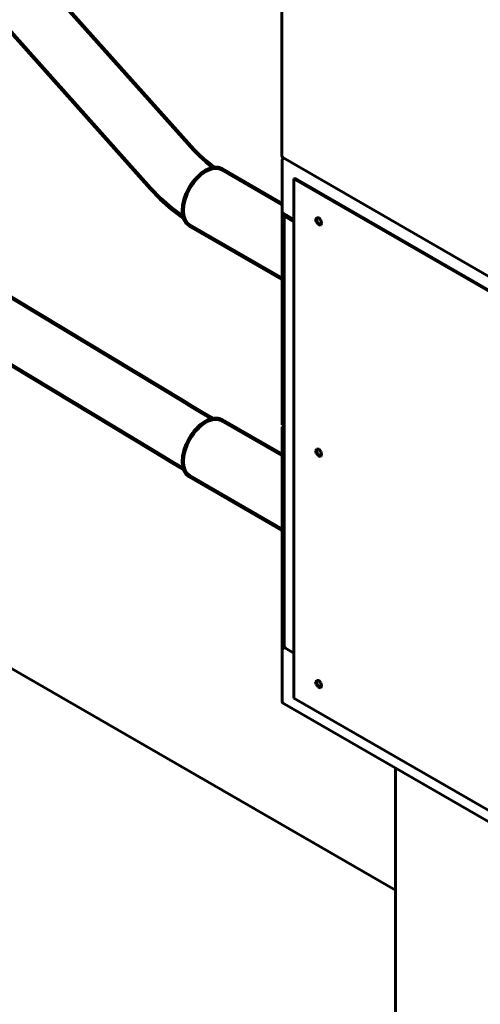
# Model space of a CAD drawing. Units: millimetres. Extents: x 0 to 841, y 0 to 594.
# Drawn here: x 363 to 388, y 62 to 117 of the extents above; entities that cross this region are included whole.
import ezdxf

# ---------------------------------------------------------------- set-up
doc = ezdxf.new("R2010")
doc.units = ezdxf.units.MM
for name, pattern in [('K5LT_BASIC', [0]), ('K5LT_REINFORCED', [0]), ('K5LT_THIN_INCLUDED_TO_HATCHING', [0])]:
    doc.linetypes.add(name, pattern=pattern)
doc.layers.add('Системный слой', color=7, linetype='Continuous')

# ---------------------------------------------------------------- blocks, each defined once
blk = doc.blocks.new('U1309')
at = {"layer": 'Системный слой', "color": 134, "linetype": 'K5LT_REINFORCED', "lineweight": 100, "true_color": 0x009696}
for p, q in [((372.067, 95.144), (371.559, 95.448)), ((372.629, 94.81), (372.067, 95.144)), ((373.242, 94.45), (372.629, 94.81))]:
    blk.add_line(p, q, dxfattribs=at)
blk = doc.blocks.new('U1312')
at = {"layer": 'Системный слой', "color": 134, "linetype": 'K5LT_REINFORCED', "lineweight": 100, "true_color": 0x009696}
for p, q in [((370.419, 92.377), (369.894, 92.692)), ((370.997, 92.034), (370.419, 92.377)), ((371.624, 91.666), (370.997, 92.034))]:
    blk.add_line(p, q, dxfattribs=at)
blk = doc.blocks.new('U1336')
at = {"layer": 'Системный слой', "color": 150, "linetype": 'K5LT_BASIC', "lineweight": 60, "true_color": 0x0080ff}
for p, q in [((377.187, 105.841), (377.736, 105.524)), ((404.653, 89.983), (405.361, 89.575))]:
    blk.add_line(p, q, dxfattribs=at)
blk = doc.blocks.new('U1339')
at = {"layer": 'Системный слой', "color": 150, "linetype": 'K5LT_BASIC', "lineweight": 60, "true_color": 0x0080ff}
for p, q in [((377.204, 105.832), (377.187, 105.778)), ((377.187, 105.778), (377.238, 105.686)), ((377.238, 105.686), (377.265, 105.669))]:
    blk.add_line(p, q, dxfattribs=at)
blk = doc.blocks.new('U1397')
at = {"layer": 'Системный слой', "color": 150, "linetype": 'K5LT_BASIC', "lineweight": 60, "true_color": 0x0080ff}
for p, q in [((379.013, 92.789), (378.986, 92.681)), ((378.986, 92.681), (379.044, 92.521)), ((379.044, 92.521), (379.164, 92.407)), ((379.164, 92.407), (379.241, 92.393))]:
    blk.add_line(p, q, dxfattribs=at)
blk = doc.blocks.new('U1398')
at = {"layer": 'Системный слой', "color": 150, "linetype": 'K5LT_BASIC', "lineweight": 60, "true_color": 0x0080ff}
for p, q in [((377.076, 81.609), (377.128, 81.72)), ((377.128, 81.72), (377.187, 81.763)), ((377.187, 81.763), (377.204, 81.773))]:
    blk.add_line(p, q, dxfattribs=at)
blk = doc.blocks.new('U1404')
at = {"layer": 'Системный слой', "color": 150, "linetype": 'K5LT_BASIC', "lineweight": 60, "true_color": 0x0080ff}
for p, q in [((379.013, 105.635), (378.986, 105.527)), ((378.986, 105.527), (379.044, 105.367)), ((379.044, 105.367), (379.164, 105.253)), ((379.164, 105.253), (379.241, 105.239))]:
    blk.add_line(p, q, dxfattribs=at)
blk = doc.blocks.new('U1405')
at = {"layer": 'Системный слой', "color": 150, "linetype": 'K5LT_BASIC', "lineweight": 60, "true_color": 0x0080ff}
for p, q in [((378.987, 79.933), (378.939, 79.847)), ((378.939, 79.847), (378.969, 79.698)), ((378.995, 79.937), (378.987, 79.933)), ((379.109, 79.918), (378.995, 79.937)), ((379.224, 79.791), (379.109, 79.918)), ((378.969, 79.698), (379.076, 79.559)), ((379.076, 79.559), (379.199, 79.521)), ((379.199, 79.521), (379.22, 79.529)), ((379.22, 79.529), (379.267, 79.616)), ((379.268, 79.636), (379.224, 79.791)), ((379.267, 79.616), (379.268, 79.636))]:
    blk.add_line(p, q, dxfattribs=at)
blk = doc.blocks.new('U1408')
at = {"layer": 'Системный слой', "color": 150, "linetype": 'K5LT_BASIC', "lineweight": 60, "true_color": 0x0080ff}
for p, q in [((378.987, 105.626), (378.939, 105.539)), ((378.939, 105.539), (378.969, 105.391)), ((378.995, 105.63), (378.987, 105.626)), ((379.109, 105.611), (378.995, 105.63)), ((379.224, 105.483), (379.109, 105.611)), ((378.969, 105.391), (379.076, 105.251)), ((379.076, 105.251), (379.199, 105.213)), ((379.199, 105.213), (379.22, 105.222)), ((379.22, 105.222), (379.267, 105.308)), ((379.268, 105.328), (379.224, 105.483)), ((379.267, 105.308), (379.268, 105.328))]:
    blk.add_line(p, q, dxfattribs=at)
blk = doc.blocks.new('U1409')
at = {"layer": 'Системный слой', "color": 150, "linetype": 'K5LT_BASIC', "lineweight": 60, "true_color": 0x0080ff}
for p, q in [((377.077, 108.835), (377.076, 108.826)), ((377.144, 108.95), (377.077, 108.835))]:
    blk.add_line(p, q, dxfattribs=at)
blk = doc.blocks.new('U1410')
at = {"layer": 'Системный слой', "color": 150, "linetype": 'K5LT_BASIC', "lineweight": 60, "true_color": 0x0080ff}
for p, q in [((378.987, 92.78), (378.939, 92.693)), ((378.939, 92.693), (378.969, 92.544)), ((378.969, 92.544), (379.076, 92.405)), ((378.995, 92.784), (378.987, 92.78)), ((379.109, 92.764), (378.995, 92.784)), ((379.224, 92.637), (379.109, 92.764)), ((379.22, 92.375), (379.267, 92.462)), ((379.268, 92.482), (379.224, 92.637)), ((379.267, 92.462), (379.268, 92.482)), ((379.076, 92.405), (379.199, 92.367)), ((379.199, 92.367), (379.22, 92.375))]:
    blk.add_line(p, q, dxfattribs=at)
blk = doc.blocks.new('U1411')
at = {"layer": 'Системный слой', "color": 150, "linetype": 'K5LT_BASIC', "lineweight": 60, "true_color": 0x0080ff}
for p, q in [((379.013, 79.943), (378.986, 79.834)), ((378.986, 79.834), (379.044, 79.675)), ((379.044, 79.675), (379.164, 79.561)), ((379.164, 79.561), (379.241, 79.547))]:
    blk.add_line(p, q, dxfattribs=at)
blk = doc.blocks.new('U1451')
at = {"layer": 'Системный слой', "color": 134, "linetype": 'K5LT_REINFORCED', "lineweight": 100, "true_color": 0x009696}
for p, q in [((372.18, 109.395), (372.487, 109.074)), ((372.487, 109.074), (372.858, 108.739)), ((372.858, 108.739), (373.265, 108.42)), ((373.265, 108.42), (373.301, 108.394))]:
    blk.add_line(p, q, dxfattribs=at)
blk = doc.blocks.new('U1452')
at = {"layer": 'Системный слой', "color": 134, "linetype": 'K5LT_REINFORCED', "lineweight": 100, "true_color": 0x009696}
for p, q in [((369.778, 107.25), (370.336, 106.675)), ((370.336, 106.675), (370.948, 106.14)), ((370.948, 106.14), (371.61, 105.647))]:
    blk.add_line(p, q, dxfattribs=at)
blk = doc.blocks.new('U1453')
at = {"layer": 'Системный слой', "color": 134, "linetype": 'K5LT_REINFORCED', "lineweight": 100, "true_color": 0x009696}
for p, q in [((336.278, 144.768), (337.423, 143.486)), ((344.006, 136.113), (369.778, 107.25))]:
    blk.add_line(p, q, dxfattribs=at)
blk = doc.blocks.new('U1454')
at = {"layer": 'Системный слой', "color": 134, "linetype": 'K5LT_REINFORCED', "lineweight": 100, "true_color": 0x009696}
for p, q in [((338.68, 146.913), (341.558, 143.69)), ((343.596, 141.407), (372.18, 109.395))]:
    blk.add_line(p, q, dxfattribs=at)
blk = doc.blocks.new('U1459')
at = {"layer": 'Системный слой', "color": 150, "linetype": 'K5LT_BASIC', "lineweight": 60, "true_color": 0x0080ff}
blk.add_line((347.425, 89.039), (383.37, 68.286), dxfattribs=at)

msp = doc.modelspace()

# ---------------------------------------------------------------- linework, layer by layer
at = {"layer": 'Системный слой', "color": 150, "linetype": 'K5LT_BASIC', "lineweight": 60, "true_color": 0x0080ff}
for p, q in [((377.06475, 109.04353), (377.06475, 123.7949)), ((377.07625, 108.82576), (377.07625, 105.99524)), ((377.12333, 108.96188), (405.2191, 92.74078)), ((377.78335, 107.81875), (377.73621, 107.79153)), ((377.73621, 107.79153), (377.73621, 78.94199)), ((404.60627, 92.2781), (377.73621, 107.79153)), ((404.65341, 92.30531), (377.78335, 107.81875)), ((377.07625, 94.12882), (377.07625, 105.99524)), ((377.1867, 81.82694), (377.1867, 105.77751)), ((377.26481, 105.66864), (377.73621, 105.39648)), ((377.32246, 105.7629), (377.35909, 105.72307)), ((377.35909, 105.72307), (377.73621, 105.50534)), ((377.1867, 94.06505), (377.07625, 94.12882)), ((377.07625, 94.01996), (377.17053, 94.07439)), ((377.1867, 93.95618), (377.07625, 94.01996)), ((377.07625, 81.60921), (377.07625, 94.01996)), ((377.07625, 78.77869), (377.07625, 81.60921)), ((377.1867, 81.76317), (377.20364, 81.77295)), ((377.26481, 81.71808), (377.73621, 81.44591)), ((377.73621, 78.94199), (404.60627, 63.42855)), ((405.36052, 62.35857), (377.1867, 78.62473)), ((383.37019, 53.95719), (383.37019, 75.05469))]:
    msp.add_line(p, q, dxfattribs=at)
at = {"layer": 'Системный слой', "color": 134, "linetype": 'K5LT_REINFORCED', "lineweight": 100, "true_color": 0x009696}
for p, q in [((371.55942, 95.44824), (346.00449, 110.89319)), ((377.07625, 106.38628), (373.73361, 108.31615)), ((369.89388, 92.69246), (346.3176, 106.94155)), ((377.07625, 102.22935), (371.93361, 105.19846)), ((377.07625, 92.4514), (373.73361, 94.38127)), ((377.07625, 88.29448), (371.93361, 91.26358))]:
    msp.add_line(p, q, dxfattribs=at)
at = {"layer": 'Системный слой', "color": 7, "linetype": 'K5LT_THIN_INCLUDED_TO_HATCHING', "lineweight": 18}
msp.add_lwpolyline([(477.3502, 98.9777, 1), (311.48267, 98.9777, 1)], format="xyb", close=True, dxfattribs=at)
msp.add_arc((394.41643, 98.9777), 82.93376, 44.0124893, 327.2178339, dxfattribs=at)
at = {"layer": 'Системный слой', "color": 150, "linetype": 'K5LT_BASIC', "lineweight": 60, "true_color": 0x0080ff}
for centre, major_axis, start_param, end_param in [((377.26475, 109.04353), (-0.2, 0), 0, 0.78539816), ((377.45337, 105.99524), (-0.37712, 0), 0, 0.78539816), ((377.45337, 81.82694), (-0.26667, 0), 0, 0.78539816), ((377.45337, 78.77869), (0.37712, 0), 3.14159265, 3.92699082)]:
    msp.add_ellipse(centre, major_axis=major_axis, ratio=0.57735027, start_param=start_param, end_param=end_param, dxfattribs=at)
at = {"layer": 'Системный слой', "color": 134, "linetype": 'K5LT_REINFORCED', "lineweight": 100, "true_color": 0x009696}
for centre in [(372.83361, 106.7573), (372.83361, 92.82243)]:
    msp.add_ellipse(centre, major_axis=(0.9, 1.55885), ratio=0.57735027, start_param=0, end_param=3.14159265, dxfattribs=at)

# ---------------------------------------------------------------- block references
at = {"layer": 'Системный слой'}
for name in ['U1454', 'U1453', 'U1451', 'U1409', 'U1452', 'U1336', 'U1339', 'U1408', 'U1404', 'U1309', 'U1312', 'U1410', 'U1397', 'U1459', 'U1398', 'U1405', 'U1411']:
    msp.add_blockref(name, (0, 0), dxfattribs=at)

doc.saveas('drawing.dxf')
